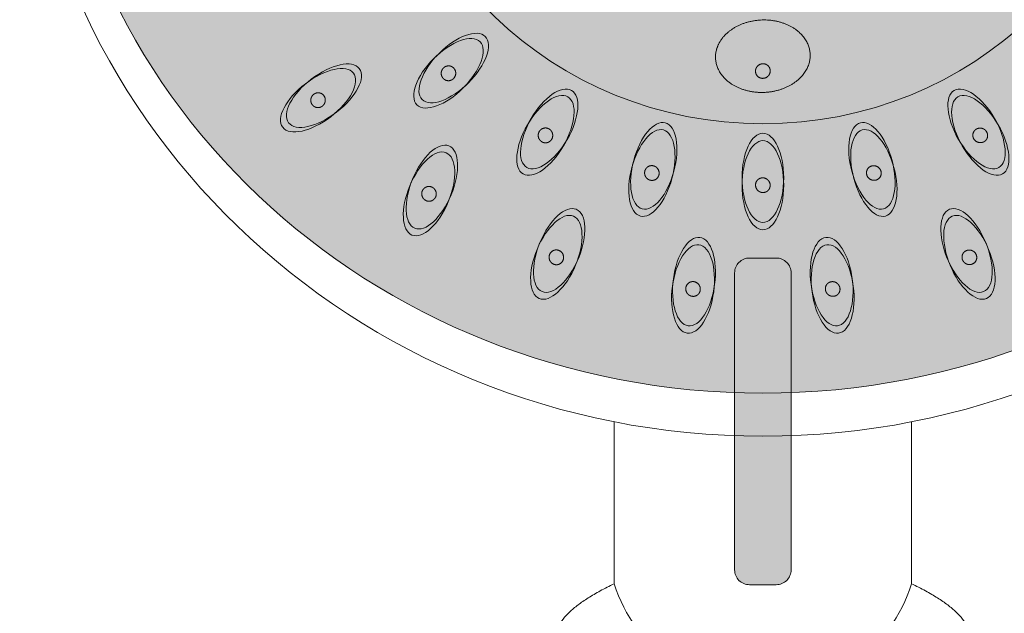
# Model space of a CAD drawing. Units: millimetres. Extents: x -1258 to 1373, y -983 to 862.
# Drawn here: x -1020 to -954, y 36 to 76 of the extents above; entities that cross this region are included whole.
import ezdxf

# ---------------------------------------------------------------- set-up
doc = ezdxf.new("R2010")
doc.units = ezdxf.units.MM
doc.header["$LTSCALE"] = 10
doc.layers.add('0.15', color=7, linetype='Continuous')

# ---------------------------------------------------------------- blocks, each defined once
blk = doc.blocks.new('グループ-4')
at = {"color": 255, "linetype": 'Continuous', "lineweight": 0}
blk.add_wipeout([(-980.185, 37.594), (-982.011, 36.594), (-983.286, 35.594), (-984.011, 34.594), (-984.187, 33.593), (-983.812, 32.593), (-982.886, 31.593), (-981.411, 30.594), (-979.386, 29.594), (-977.085, 28.719), (-974.785, 28.094), (-972.485, 27.719), (-970.185, 27.594), (-967.885, 27.719), (-965.585, 28.094), (-963.285, 28.719), (-960.985, 29.594), (-958.96, 30.594), (-957.486, 31.594), (-956.561, 32.594), (-956.186, 33.594), (-956.361, 34.594), (-957.086, 35.594), (-958.36, 36.594), (-960.185, 37.594)], dxfattribs=at)
at = {"color": 0, "linetype": 'Continuous', "lineweight": 0}
blk.add_open_spline([(-980.185, 37.594), (-988.588, 33.593), (-970.184, 25.594), (-951.786, 33.594), (-960.185, 37.594)], degree=2, dxfattribs=at)
at = {"color": 255, "linetype": 'Continuous', "lineweight": 0}
blk.add_wipeout([(-980.185, 37.594), (-979.564, 36.058), (-978.708, 34.639), (-977.64, 33.373), (-976.386, 32.29), (-974.976, 31.419), (-973.447, 30.781), (-971.837, 30.391), (-968.534, 30.391), (-966.923, 30.781), (-965.394, 31.419), (-963.985, 32.29), (-962.73, 33.373), (-961.662, 34.639), (-960.806, 36.058), (-960.185, 37.594), (-960.185, 50.26), (-980.185, 50.26)], dxfattribs=at)
at = {"color": 0, "linetype": 'Continuous', "lineweight": 0, "flags": 128}
blk.add_lwpolyline([(-980.185, 37.594, 0.733333), (-960.185, 37.594), (-960.185, 50.26), (-980.185, 50.26)], format="xyb", close=True, dxfattribs=at)
blk = doc.blocks.new('グループ-5')
at = {"color": 255, "linetype": 'Continuous', "lineweight": 0}
blk.add_wipeout([(-970.185, 47.531), (-975.086, 47.763), (-979.94, 48.459), (-984.699, 49.611), (-989.319, 51.207), (-993.755, 53.234), (-997.964, 55.671), (-1001.905, 58.494), (-1005.541, 61.677), (-1008.836, 65.19), (-1011.759, 68.997), (-1014.281, 73.062), (-1016.379, 77.347), (-1018.032, 81.81), (-1019.224, 86.408), (-1019.944, 91.097), (-1020.185, 95.831), (-1019.944, 100.565), (-1019.224, 105.254), (-1018.032, 109.852), (-1016.379, 114.314), (-1014.281, 118.599), (-1011.759, 122.665), (-1008.836, 126.472), (-1005.541, 129.984), (-1001.905, 133.167), (-997.964, 135.991), (-993.755, 138.428), (-989.319, 140.454), (-984.699, 142.051), (-979.94, 143.203), (-975.086, 143.898), (-970.185, 144.131), (-965.284, 143.898), (-960.431, 143.203), (-955.671, 142.051), (-951.051, 140.454), (-946.615, 138.428), (-942.407, 135.991), (-938.465, 133.167), (-934.83, 129.984), (-931.535, 126.472), (-928.612, 122.665), (-926.089, 118.599), (-923.991, 114.314), (-922.338, 109.852), (-921.146, 105.254), (-920.426, 100.565), (-920.185, 95.831), (-920.426, 91.097), (-921.146, 86.408), (-922.338, 81.81), (-923.991, 77.347), (-926.089, 73.062), (-928.612, 68.997), (-931.535, 65.19), (-934.83, 61.677), (-938.465, 58.494), (-942.407, 55.671), (-946.615, 53.234), (-951.051, 51.207), (-955.671, 49.611), (-960.431, 48.459), (-965.284, 47.763)], dxfattribs=at)
at = {"linetype": 'Continuous', "lineweight": 0}
h = blk.add_hatch(color=253, dxfattribs=at)
edge = h.paths.add_edge_path()
edge.add_ellipse((-970.185, 95.831), major_axis=(48, 0), ratio=0.945833, start_angle=0, end_angle=360)
at = {"color": 0, "linetype": 'Continuous', "lineweight": 0}
for centre, major_axis, ratio in [((-970.185, 95.831), (50, 0), 0.966), ((-970.185, 95.831), (48, 0), 0.945833), ((-970.185, 93.122), (25.5, 0), 0.962694)]:
    blk.add_ellipse(centre, major_axis=major_axis, ratio=ratio, dxfattribs=at)
blk = doc.blocks.new('グループ-8')
at = {"linetype": 'Continuous', "lineweight": 0}
for color, points in [(254, [(-973.079, 74.088), (-972.984, 74.235), (-972.879, 74.375), (-972.764, 74.509), (-972.637, 74.636), (-972.5, 74.757), (-972.353, 74.871), (-972.195, 74.978), (-972.026, 75.079), (-971.85, 75.172), (-971.668, 75.255), (-971.482, 75.328), (-971.291, 75.391), (-971.096, 75.445), (-970.895, 75.488), (-970.69, 75.522), (-970.48, 75.546), (-970.269, 75.56), (-970.06, 75.563), (-969.853, 75.556), (-969.649, 75.539), (-969.447, 75.511), (-969.247, 75.472), (-969.05, 75.423), (-968.855, 75.364), (-968.666, 75.295), (-968.485, 75.218), (-968.313, 75.132), (-968.15, 75.039), (-967.996, 74.937), (-967.851, 74.826), (-967.714, 74.708), (-967.586, 74.581), (-967.47, 74.448), (-967.366, 74.311), (-967.275, 74.17), (-967.197, 74.025), (-967.132, 73.876), (-967.08, 73.724), (-967.04, 73.567), (-967.014, 73.407), (-967.001, 73.245), (-967.002, 73.085), (-967.016, 72.927), (-967.044, 72.77), (-967.085, 72.614), (-967.141, 72.46), (-967.209, 72.308), (-967.292, 72.157), (-967.386, 72.01), (-967.491, 71.87), (-967.607, 71.736), (-967.733, 71.609), (-967.87, 71.488), (-968.017, 71.374), (-968.176, 71.267), (-968.344, 71.166), (-968.521, 71.073), (-968.702, 70.99), (-968.888, 70.917), (-969.079, 70.853), (-969.275, 70.8), (-969.475, 70.756), (-969.68, 70.723), (-969.89, 70.699), (-970.102, 70.685), (-970.31, 70.681), (-970.517, 70.689), (-970.721, 70.706), (-970.923, 70.734), (-971.123, 70.773), (-971.32, 70.822), (-971.515, 70.881), (-971.705, 70.95), (-971.885, 71.027), (-972.057, 71.113), (-972.22, 71.206), (-972.374, 71.308), (-972.52, 71.419), (-972.656, 71.537), (-972.784, 71.664), (-972.901, 71.797), (-973.005, 71.934), (-973.096, 72.075), (-973.174, 72.22), (-973.239, 72.369), (-973.291, 72.521), (-973.33, 72.678), (-973.356, 72.838), (-973.369, 73), (-973.368, 73.16), (-973.354, 73.318), (-973.326, 73.475), (-973.285, 73.631), (-973.23, 73.785), (-973.161, 73.937)]), (251, [(-970.636, 72.317), (-970.621, 72.347), (-970.605, 72.375), (-970.587, 72.402), (-970.567, 72.427), (-970.546, 72.452), (-970.523, 72.475), (-970.498, 72.496), (-970.472, 72.517), (-970.444, 72.536), (-970.416, 72.552), (-970.387, 72.567), (-970.357, 72.58), (-970.327, 72.59), (-970.296, 72.599), (-970.264, 72.606), (-970.231, 72.611), (-970.198, 72.614), (-970.166, 72.614), (-970.133, 72.613), (-970.102, 72.609), (-970.07, 72.604), (-970.039, 72.596), (-970.008, 72.586), (-969.978, 72.574), (-969.949, 72.56), (-969.921, 72.545), (-969.894, 72.527), (-969.868, 72.509), (-969.844, 72.488), (-969.822, 72.466), (-969.801, 72.442), (-969.781, 72.416), (-969.762, 72.389), (-969.746, 72.362), (-969.732, 72.333), (-969.72, 72.304), (-969.71, 72.274), (-969.702, 72.244), (-969.696, 72.212), (-969.692, 72.18), (-969.69, 72.147), (-969.69, 72.115), (-969.692, 72.083), (-969.696, 72.051), (-969.703, 72.02), (-969.711, 71.989), (-969.722, 71.958), (-969.735, 71.928), (-969.749, 71.898), (-969.766, 71.87), (-969.784, 71.843), (-969.803, 71.817), (-969.825, 71.793), (-969.848, 71.77), (-969.872, 71.748), (-969.899, 71.728), (-969.926, 71.709), (-969.954, 71.693), (-969.983, 71.678), (-970.013, 71.665), (-970.043, 71.654), (-970.075, 71.646), (-970.107, 71.639), (-970.139, 71.634), (-970.172, 71.631), (-970.205, 71.63), (-970.237, 71.632), (-970.269, 71.635), (-970.3, 71.641), (-970.331, 71.649), (-970.362, 71.659), (-970.392, 71.671), (-970.422, 71.685), (-970.45, 71.7), (-970.477, 71.717), (-970.502, 71.736), (-970.526, 71.757), (-970.549, 71.779), (-970.57, 71.803), (-970.59, 71.829), (-970.608, 71.855), (-970.624, 71.883), (-970.638, 71.911), (-970.65, 71.94), (-970.66, 71.97), (-970.669, 72.001), (-970.675, 72.033), (-970.679, 72.065), (-970.681, 72.098), (-970.681, 72.13), (-970.678, 72.162), (-970.674, 72.194), (-970.668, 72.225), (-970.659, 72.256), (-970.648, 72.287)])]:
    blk.add_hatch(color=color, dxfattribs=at).paths.add_polyline_path(points)
at = {"color": 0, "linetype": 'Continuous', "lineweight": 0}
for points in [[(-973.079, 74.088), (-972.722, 74.689), (-971.33, 75.47), (-969.63, 75.622), (-968.08, 75.105), (-967.093, 74.056), (-966.935, 72.757), (-967.648, 71.556), (-969.041, 70.775), (-970.74, 70.622), (-972.291, 71.14), (-973.277, 72.189), (-973.435, 73.487), (-973.079, 74.088)], [(-970.636, 72.317), (-970.58, 72.438), (-970.363, 72.596), (-970.099, 72.626), (-969.857, 72.522), (-969.704, 72.311), (-969.679, 72.049), (-969.79, 71.807), (-970.007, 71.649), (-970.272, 71.619), (-970.513, 71.723), (-970.666, 71.934), (-970.691, 72.196), (-970.636, 72.317)]]:
    blk.add_open_spline(points, degree=2, dxfattribs=at)
blk = doc.blocks.new('グループ-22')
at = {"linetype": 'Continuous', "lineweight": 0}
h = blk.add_hatch(color=254, dxfattribs=at)
edge = h.paths.add_edge_path()
edge.add_ellipse((-970.185, 64.934), major_axis=(0, 3), ratio=0.466667, start_angle=0, end_angle=360)
h = blk.add_hatch(color=254, dxfattribs=at)
edge = h.paths.add_edge_path()
edge.add_ellipse((-970.185, 64.434), major_axis=(0, 3), ratio=0.466667, start_angle=0, end_angle=360)
blk.add_hatch(color=251, dxfattribs=at).paths.add_polyline_path([(-970.38, 63.984), (-970.409, 63.999), (-970.438, 64.015), (-970.465, 64.033), (-970.49, 64.053), (-970.515, 64.074), (-970.538, 64.097), (-970.559, 64.122), (-970.58, 64.148), (-970.598, 64.175), (-970.615, 64.204), (-970.63, 64.233), (-970.642, 64.262), (-970.653, 64.293), (-970.662, 64.324), (-970.669, 64.356), (-970.674, 64.389), (-970.676, 64.421), (-970.677, 64.454), (-970.676, 64.486), (-970.672, 64.518), (-970.666, 64.549), (-970.659, 64.58), (-970.649, 64.611), (-970.637, 64.641), (-970.623, 64.671), (-970.607, 64.699), (-970.59, 64.726), (-970.571, 64.751), (-970.551, 64.775), (-970.529, 64.798), (-970.505, 64.819), (-970.479, 64.839), (-970.452, 64.857), (-970.425, 64.873), (-970.396, 64.887), (-970.367, 64.9), (-970.337, 64.91), (-970.306, 64.918), (-970.275, 64.924), (-970.242, 64.928), (-970.21, 64.93), (-970.178, 64.93), (-970.146, 64.928), (-970.114, 64.923), (-970.083, 64.917), (-970.052, 64.908), (-970.021, 64.898), (-969.991, 64.885), (-969.961, 64.87), (-969.933, 64.854), (-969.906, 64.836), (-969.88, 64.816), (-969.856, 64.795), (-969.833, 64.772), (-969.811, 64.747), (-969.791, 64.721), (-969.772, 64.694), (-969.755, 64.665), (-969.741, 64.636), (-969.728, 64.607), (-969.717, 64.576), (-969.708, 64.545), (-969.701, 64.513), (-969.697, 64.48), (-969.694, 64.447), (-969.693, 64.415), (-969.695, 64.383), (-969.698, 64.351), (-969.704, 64.32), (-969.712, 64.288), (-969.721, 64.258), (-969.733, 64.227), (-969.747, 64.198), (-969.763, 64.17), (-969.78, 64.143), (-969.799, 64.118), (-969.82, 64.094), (-969.842, 64.071), (-969.866, 64.05), (-969.891, 64.03), (-969.918, 64.012), (-969.946, 63.996), (-969.974, 63.981), (-970.003, 63.969), (-970.033, 63.959), (-970.064, 63.951), (-970.096, 63.945), (-970.128, 63.941), (-970.16, 63.939), (-970.193, 63.939), (-970.225, 63.941), (-970.256, 63.946), (-970.288, 63.952), (-970.319, 63.961), (-970.349, 63.971)])
at = {"color": 0, "linetype": 'Continuous', "lineweight": 0}
for centre in [(-970.185, 64.934), (-970.185, 64.434)]:
    blk.add_ellipse(centre, major_axis=(0, 3), ratio=0.466667, dxfattribs=at)
blk.add_open_spline([(-970.38, 63.984), (-970.501, 64.04), (-970.658, 64.256), (-970.689, 64.521), (-970.585, 64.762), (-970.373, 64.916), (-970.112, 64.94), (-969.87, 64.829), (-969.712, 64.613), (-969.681, 64.348), (-969.786, 64.107), (-969.997, 63.953), (-970.259, 63.929), (-970.38, 63.984)], degree=2, dxfattribs=at)
blk = doc.blocks.new('グループ-25')
at = {"linetype": 'Continuous', "lineweight": 0}
h = blk.add_hatch(color=254, dxfattribs=at)
edge = h.paths.add_edge_path()
edge.add_ellipse((-962.848, 65.738), major_axis=(-0.776, 2.898), ratio=0.466667, start_angle=0, end_angle=360)
h = blk.add_hatch(color=254, dxfattribs=at)
edge = h.paths.add_edge_path()
edge.add_ellipse((-962.718, 65.255), major_axis=(-0.776, 2.898), ratio=0.466667, start_angle=0, end_angle=360)
blk.add_hatch(color=251, dxfattribs=at).paths.add_polyline_path([(-962.79, 64.77), (-962.822, 64.776), (-962.854, 64.785), (-962.884, 64.795), (-962.914, 64.808), (-962.943, 64.822), (-962.971, 64.838), (-962.999, 64.856), (-963.025, 64.877), (-963.05, 64.898), (-963.074, 64.921), (-963.095, 64.945), (-963.115, 64.971), (-963.134, 64.997), (-963.15, 65.025), (-963.165, 65.054), (-963.178, 65.085), (-963.189, 65.116), (-963.198, 65.147), (-963.205, 65.178), (-963.21, 65.21), (-963.213, 65.242), (-963.213, 65.274), (-963.212, 65.306), (-963.208, 65.338), (-963.202, 65.371), (-963.195, 65.402), (-963.185, 65.432), (-963.173, 65.461), (-963.16, 65.49), (-963.144, 65.517), (-963.126, 65.544), (-963.107, 65.57), (-963.086, 65.595), (-963.063, 65.617), (-963.039, 65.638), (-963.014, 65.658), (-962.988, 65.675), (-962.96, 65.691), (-962.931, 65.705), (-962.901, 65.717), (-962.87, 65.728), (-962.839, 65.736), (-962.808, 65.742), (-962.776, 65.746), (-962.744, 65.748), (-962.712, 65.748), (-962.679, 65.745), (-962.647, 65.741), (-962.614, 65.734), (-962.583, 65.726), (-962.552, 65.715), (-962.522, 65.703), (-962.493, 65.689), (-962.465, 65.673), (-962.438, 65.654), (-962.411, 65.634), (-962.386, 65.613), (-962.363, 65.59), (-962.341, 65.565), (-962.321, 65.54), (-962.303, 65.513), (-962.286, 65.486), (-962.271, 65.456), (-962.258, 65.426), (-962.247, 65.395), (-962.238, 65.364), (-962.231, 65.332), (-962.226, 65.301), (-962.224, 65.269), (-962.223, 65.237), (-962.225, 65.205), (-962.228, 65.172), (-962.234, 65.14), (-962.242, 65.109), (-962.252, 65.079), (-962.263, 65.049), (-962.277, 65.021), (-962.292, 64.993), (-962.31, 64.967), (-962.33, 64.941), (-962.351, 64.916), (-962.373, 64.893), (-962.397, 64.872), (-962.422, 64.853), (-962.448, 64.836), (-962.476, 64.82), (-962.505, 64.806), (-962.535, 64.793), (-962.566, 64.783), (-962.597, 64.775), (-962.629, 64.769), (-962.66, 64.765), (-962.692, 64.763), (-962.724, 64.763), (-962.757, 64.765)])
at = {"color": 0, "linetype": 'Continuous', "lineweight": 0}
for centre in [(-962.848, 65.738), (-962.718, 65.255)]:
    blk.add_ellipse(centre, major_axis=(-0.776, 2.898), ratio=0.466667, dxfattribs=at)
blk.add_open_spline([(-962.79, 64.77), (-962.921, 64.792), (-963.129, 64.961), (-963.227, 65.208), (-963.189, 65.469), (-963.025, 65.672), (-962.778, 65.763), (-962.516, 65.719), (-962.307, 65.55), (-962.209, 65.302), (-962.247, 65.042), (-962.412, 64.839), (-962.658, 64.748), (-962.79, 64.77)], degree=2, dxfattribs=at)
blk = doc.blocks.new('グループ-38')
at = {"linetype": 'Continuous', "lineweight": 0}
h = blk.add_hatch(color=254, dxfattribs=at)
edge = h.paths.add_edge_path()
edge.add_ellipse((-977.523, 65.738), major_axis=(0.776, 2.898), ratio=0.466667, start_angle=0, end_angle=360)
h = blk.add_hatch(color=254, dxfattribs=at)
edge = h.paths.add_edge_path()
edge.add_ellipse((-977.652, 65.255), major_axis=(0.776, 2.898), ratio=0.466667, start_angle=0, end_angle=360)
blk.add_hatch(color=251, dxfattribs=at).paths.add_polyline_path([(-977.957, 64.871), (-977.981, 64.893), (-978.005, 64.916), (-978.026, 64.94), (-978.046, 64.966), (-978.064, 64.993), (-978.08, 65.021), (-978.094, 65.05), (-978.107, 65.081), (-978.118, 65.112), (-978.127, 65.144), (-978.134, 65.175), (-978.138, 65.207), (-978.141, 65.24), (-978.141, 65.272), (-978.14, 65.305), (-978.136, 65.337), (-978.13, 65.37), (-978.122, 65.402), (-978.113, 65.432), (-978.101, 65.462), (-978.087, 65.491), (-978.072, 65.519), (-978.054, 65.546), (-978.035, 65.572), (-978.014, 65.597), (-977.992, 65.62), (-977.968, 65.642), (-977.943, 65.661), (-977.917, 65.679), (-977.89, 65.695), (-977.861, 65.71), (-977.831, 65.722), (-977.801, 65.733), (-977.77, 65.741), (-977.739, 65.748), (-977.707, 65.752), (-977.676, 65.754), (-977.644, 65.754), (-977.612, 65.751), (-977.58, 65.747), (-977.548, 65.74), (-977.517, 65.732), (-977.486, 65.722), (-977.457, 65.709), (-977.428, 65.695), (-977.401, 65.679), (-977.374, 65.66), (-977.348, 65.64), (-977.323, 65.618), (-977.3, 65.595), (-977.278, 65.571), (-977.259, 65.545), (-977.241, 65.518), (-977.224, 65.49), (-977.21, 65.461), (-977.197, 65.43), (-977.186, 65.399), (-977.177, 65.367), (-977.17, 65.335), (-977.166, 65.303), (-977.163, 65.271), (-977.163, 65.239), (-977.165, 65.206), (-977.168, 65.173), (-977.174, 65.141), (-977.182, 65.109), (-977.192, 65.079), (-977.203, 65.049), (-977.217, 65.02), (-977.232, 64.992), (-977.25, 64.965), (-977.269, 64.938), (-977.29, 64.914), (-977.313, 64.89), (-977.336, 64.869), (-977.361, 64.849), (-977.387, 64.832), (-977.414, 64.816), (-977.443, 64.801), (-977.473, 64.789), (-977.504, 64.778), (-977.534, 64.769), (-977.565, 64.763), (-977.597, 64.759), (-977.628, 64.757), (-977.66, 64.757), (-977.692, 64.759), (-977.724, 64.764), (-977.756, 64.77), (-977.788, 64.779), (-977.818, 64.789), (-977.847, 64.801), (-977.876, 64.816), (-977.904, 64.832), (-977.931, 64.85)])
at = {"color": 0, "linetype": 'Continuous', "lineweight": 0}
for centre in [(-977.652, 65.255), (-977.523, 65.738)]:
    blk.add_ellipse(centre, major_axis=(0.776, 2.898), ratio=0.466667, dxfattribs=at)
blk.add_open_spline([(-977.957, 64.871), (-978.059, 64.956), (-978.155, 65.206), (-978.116, 65.469), (-977.953, 65.675), (-977.709, 65.769), (-977.45, 65.725), (-977.245, 65.555), (-977.149, 65.305), (-977.188, 65.042), (-977.351, 64.835), (-977.595, 64.742), (-977.854, 64.786), (-977.957, 64.871)], degree=2, dxfattribs=at)
blk = doc.blocks.new('グループ-39')
at = {"linetype": 'Continuous', "lineweight": 0}
h = blk.add_hatch(color=254, dxfattribs=at)
edge = h.paths.add_edge_path()
edge.add_ellipse((-984.561, 68.223), major_axis=(1.5, 2.598), ratio=0.466667, start_angle=0, end_angle=360)
h = blk.add_hatch(color=254, dxfattribs=at)
edge = h.paths.add_edge_path()
edge.add_ellipse((-984.811, 67.79), major_axis=(1.5, 2.598), ratio=0.466667, start_angle=0, end_angle=360)
blk.add_hatch(color=251, dxfattribs=at).paths.add_polyline_path([(-985.205, 67.497), (-985.223, 67.525), (-985.239, 67.553), (-985.254, 67.582), (-985.266, 67.612), (-985.276, 67.642), (-985.285, 67.674), (-985.291, 67.706), (-985.296, 67.739), (-985.298, 67.772), (-985.299, 67.805), (-985.297, 67.837), (-985.293, 67.869), (-985.287, 67.901), (-985.279, 67.933), (-985.269, 67.964), (-985.257, 67.994), (-985.243, 68.024), (-985.227, 68.053), (-985.21, 68.08), (-985.191, 68.106), (-985.17, 68.13), (-985.148, 68.153), (-985.124, 68.175), (-985.099, 68.195), (-985.072, 68.214), (-985.044, 68.23), (-985.016, 68.245), (-984.987, 68.257), (-984.957, 68.268), (-984.927, 68.276), (-984.895, 68.283), (-984.863, 68.287), (-984.831, 68.289), (-984.799, 68.29), (-984.767, 68.288), (-984.736, 68.284), (-984.705, 68.277), (-984.674, 68.269), (-984.644, 68.259), (-984.614, 68.246), (-984.585, 68.231), (-984.557, 68.215), (-984.53, 68.197), (-984.505, 68.178), (-984.481, 68.156), (-984.458, 68.134), (-984.437, 68.109), (-984.417, 68.083), (-984.399, 68.055), (-984.383, 68.027), (-984.368, 67.998), (-984.356, 67.968), (-984.345, 67.937), (-984.337, 67.906), (-984.331, 67.874), (-984.326, 67.841), (-984.324, 67.808), (-984.323, 67.775), (-984.325, 67.742), (-984.329, 67.71), (-984.335, 67.679), (-984.343, 67.647), (-984.353, 67.616), (-984.365, 67.585), (-984.379, 67.555), (-984.395, 67.527), (-984.412, 67.5), (-984.431, 67.474), (-984.452, 67.45), (-984.474, 67.427), (-984.498, 67.405), (-984.523, 67.385), (-984.55, 67.366), (-984.578, 67.35), (-984.606, 67.335), (-984.635, 67.322), (-984.665, 67.312), (-984.695, 67.303), (-984.727, 67.297), (-984.759, 67.293), (-984.791, 67.29), (-984.823, 67.29), (-984.855, 67.292), (-984.886, 67.296), (-984.917, 67.302), (-984.948, 67.311), (-984.978, 67.321), (-985.008, 67.334), (-985.037, 67.348), (-985.065, 67.364), (-985.092, 67.382), (-985.117, 67.402), (-985.141, 67.423), (-985.163, 67.446), (-985.185, 67.471)])
at = {"color": 0, "linetype": 'Continuous', "lineweight": 0}
for centre in [(-984.561, 68.223), (-984.811, 67.79)]:
    blk.add_ellipse(centre, major_axis=(1.5, 2.598), ratio=0.466667, dxfattribs=at)
blk.add_open_spline([(-985.205, 67.497), (-985.282, 67.606), (-985.31, 67.872), (-985.204, 68.117), (-984.993, 68.273), (-984.733, 68.301), (-984.494, 68.191), (-984.34, 67.974), (-984.312, 67.708), (-984.418, 67.463), (-984.629, 67.306), (-984.889, 67.279), (-985.128, 67.389), (-985.205, 67.497)], degree=2, dxfattribs=at)
blk = doc.blocks.new('グループ-40')
at = {"linetype": 'Continuous', "lineweight": 0}
h = blk.add_hatch(color=254, dxfattribs=at)
edge = h.paths.add_edge_path()
edge.add_ellipse((-955.809, 68.223), major_axis=(-1.5, 2.598), ratio=0.466667, start_angle=0, end_angle=360)
h = blk.add_hatch(color=254, dxfattribs=at)
edge = h.paths.add_edge_path()
edge.add_ellipse((-955.559, 67.79), major_axis=(-1.5, 2.598), ratio=0.466667, start_angle=0, end_angle=360)
blk.add_hatch(color=251, dxfattribs=at).paths.add_polyline_path([(-955.503, 67.302), (-955.536, 67.3), (-955.568, 67.3), (-955.601, 67.303), (-955.633, 67.307), (-955.664, 67.313), (-955.696, 67.321), (-955.727, 67.332), (-955.758, 67.345), (-955.788, 67.359), (-955.816, 67.375), (-955.843, 67.393), (-955.869, 67.412), (-955.894, 67.433), (-955.917, 67.456), (-955.939, 67.48), (-955.96, 67.506), (-955.978, 67.533), (-955.995, 67.561), (-956.01, 67.589), (-956.023, 67.619), (-956.034, 67.649), (-956.043, 67.679), (-956.049, 67.711), (-956.054, 67.743), (-956.057, 67.776), (-956.057, 67.808), (-956.056, 67.84), (-956.052, 67.871), (-956.046, 67.902), (-956.038, 67.933), (-956.028, 67.963), (-956.016, 67.993), (-956.002, 68.022), (-955.986, 68.05), (-955.969, 68.077), (-955.95, 68.102), (-955.929, 68.126), (-955.906, 68.148), (-955.882, 68.169), (-955.856, 68.189), (-955.829, 68.207), (-955.801, 68.223), (-955.772, 68.237), (-955.742, 68.249), (-955.712, 68.259), (-955.681, 68.267), (-955.649, 68.273), (-955.616, 68.277), (-955.583, 68.279), (-955.55, 68.279), (-955.518, 68.277), (-955.486, 68.273), (-955.454, 68.267), (-955.423, 68.258), (-955.392, 68.248), (-955.361, 68.235), (-955.331, 68.221), (-955.303, 68.205), (-955.275, 68.187), (-955.249, 68.168), (-955.225, 68.147), (-955.202, 68.124), (-955.18, 68.1), (-955.159, 68.074), (-955.14, 68.047), (-955.124, 68.019), (-955.109, 67.99), (-955.096, 67.961), (-955.085, 67.931), (-955.076, 67.9), (-955.069, 67.869), (-955.065, 67.836), (-955.062, 67.804), (-955.061, 67.772), (-955.063, 67.74), (-955.067, 67.709), (-955.072, 67.678), (-955.08, 67.647), (-955.09, 67.616), (-955.103, 67.586), (-955.117, 67.557), (-955.133, 67.53), (-955.15, 67.503), (-955.169, 67.478), (-955.19, 67.454), (-955.213, 67.432), (-955.237, 67.411), (-955.263, 67.391), (-955.29, 67.373), (-955.318, 67.357), (-955.347, 67.343), (-955.377, 67.331), (-955.407, 67.321), (-955.438, 67.313), (-955.47, 67.307)])
at = {"color": 0, "linetype": 'Continuous', "lineweight": 0}
for centre in [(-955.809, 68.223), (-955.559, 67.79)]:
    blk.add_ellipse(centre, major_axis=(-1.5, 2.598), ratio=0.466667, dxfattribs=at)
blk.add_open_spline([(-955.503, 67.302), (-955.635, 67.29), (-955.88, 67.399), (-956.039, 67.613), (-956.069, 67.874), (-955.963, 68.113), (-955.749, 68.265), (-955.484, 68.29), (-955.239, 68.181), (-955.08, 67.967), (-955.05, 67.706), (-955.156, 67.467), (-955.37, 67.315), (-955.503, 67.302)], degree=2, dxfattribs=at)
blk = doc.blocks.new('グループ-43')
at = {"linetype": 'Continuous', "lineweight": 0}
h = blk.add_hatch(color=254, dxfattribs=at)
edge = h.paths.add_edge_path()
edge.add_ellipse((-965.554, 57.942), major_axis=(-0.392, 2.974), ratio=0.466667, start_angle=0, end_angle=360)
h = blk.add_hatch(color=254, dxfattribs=at)
edge = h.paths.add_edge_path()
edge.add_ellipse((-965.488, 57.446), major_axis=(-0.392, 2.974), ratio=0.466667, start_angle=0, end_angle=360)
blk.add_hatch(color=251, dxfattribs=at).paths.add_polyline_path([(-965.622, 56.974), (-965.654, 56.985), (-965.684, 56.997), (-965.713, 57.012), (-965.741, 57.028), (-965.768, 57.046), (-965.794, 57.066), (-965.818, 57.087), (-965.842, 57.111), (-965.864, 57.135), (-965.884, 57.161), (-965.903, 57.188), (-965.919, 57.216), (-965.934, 57.244), (-965.947, 57.274), (-965.958, 57.305), (-965.967, 57.337), (-965.974, 57.369), (-965.979, 57.401), (-965.981, 57.433), (-965.982, 57.465), (-965.98, 57.497), (-965.977, 57.529), (-965.971, 57.561), (-965.963, 57.592), (-965.953, 57.623), (-965.942, 57.653), (-965.928, 57.682), (-965.913, 57.71), (-965.895, 57.736), (-965.876, 57.762), (-965.855, 57.786), (-965.832, 57.809), (-965.808, 57.83), (-965.783, 57.85), (-965.757, 57.868), (-965.729, 57.884), (-965.701, 57.897), (-965.672, 57.91), (-965.641, 57.92), (-965.61, 57.928), (-965.578, 57.934), (-965.546, 57.938), (-965.514, 57.94), (-965.482, 57.94), (-965.45, 57.938), (-965.418, 57.933), (-965.386, 57.927), (-965.354, 57.918), (-965.323, 57.907), (-965.293, 57.895), (-965.264, 57.881), (-965.236, 57.864), (-965.209, 57.846), (-965.183, 57.827), (-965.158, 57.805), (-965.135, 57.782), (-965.113, 57.757), (-965.092, 57.731), (-965.074, 57.704), (-965.057, 57.677), (-965.043, 57.648), (-965.03, 57.618), (-965.019, 57.587), (-965.01, 57.555), (-965.003, 57.523), (-964.998, 57.491), (-964.995, 57.459), (-964.995, 57.427), (-964.996, 57.395), (-965, 57.363), (-965.005, 57.331), (-965.013, 57.3), (-965.023, 57.269), (-965.035, 57.239), (-965.049, 57.21), (-965.064, 57.182), (-965.081, 57.156), (-965.1, 57.131), (-965.121, 57.106), (-965.144, 57.083), (-965.168, 57.062), (-965.194, 57.042), (-965.22, 57.025), (-965.247, 57.009), (-965.276, 56.995), (-965.305, 56.983), (-965.336, 56.972), (-965.367, 56.964), (-965.399, 56.958), (-965.431, 56.954), (-965.463, 56.952), (-965.495, 56.952), (-965.527, 56.954), (-965.559, 56.959), (-965.591, 56.965)])
at = {"color": 0, "linetype": 'Continuous', "lineweight": 0}
for centre in [(-965.554, 57.942), (-965.488, 57.446)]:
    blk.add_ellipse(centre, major_axis=(-0.392, 2.974), ratio=0.466667, dxfattribs=at)
blk.add_open_spline([(-965.622, 56.974), (-965.75, 57.013), (-965.934, 57.208), (-965.999, 57.466), (-965.927, 57.719), (-965.738, 57.899), (-965.481, 57.957), (-965.227, 57.879), (-965.042, 57.684), (-964.977, 57.426), (-965.049, 57.173), (-965.239, 56.993), (-965.495, 56.935), (-965.622, 56.974)], degree=2, dxfattribs=at)
blk = doc.blocks.new('グループ-44')
at = {"linetype": 'Continuous', "lineweight": 0}
h = blk.add_hatch(color=254, dxfattribs=at)
edge = h.paths.add_edge_path()
edge.add_ellipse((-974.882, 57.446), major_axis=(0.392, 2.974), ratio=0.466667, start_angle=0, end_angle=360)
h = blk.add_hatch(color=254, dxfattribs=at)
edge = h.paths.add_edge_path()
edge.add_ellipse((-974.817, 57.942), major_axis=(0.392, 2.974), ratio=0.466667, start_angle=0, end_angle=360)
blk.add_hatch(color=251, dxfattribs=at).paths.add_polyline_path([(-975.134, 57.025), (-975.161, 57.043), (-975.187, 57.063), (-975.211, 57.085), (-975.234, 57.107), (-975.256, 57.132), (-975.275, 57.158), (-975.294, 57.185), (-975.31, 57.213), (-975.325, 57.243), (-975.338, 57.273), (-975.349, 57.304), (-975.358, 57.335), (-975.365, 57.367), (-975.369, 57.399), (-975.372, 57.431), (-975.372, 57.464), (-975.371, 57.497), (-975.367, 57.53), (-975.362, 57.561), (-975.354, 57.592), (-975.344, 57.623), (-975.333, 57.653), (-975.319, 57.682), (-975.303, 57.71), (-975.285, 57.738), (-975.266, 57.764), (-975.246, 57.788), (-975.224, 57.811), (-975.2, 57.832), (-975.175, 57.851), (-975.149, 57.869), (-975.121, 57.886), (-975.092, 57.9), (-975.062, 57.912), (-975.032, 57.923), (-975.002, 57.931), (-974.971, 57.937), (-974.939, 57.941), (-974.907, 57.943), (-974.874, 57.943), (-974.842, 57.941), (-974.81, 57.936), (-974.779, 57.93), (-974.748, 57.922), (-974.717, 57.911), (-974.688, 57.899), (-974.659, 57.884), (-974.63, 57.867), (-974.603, 57.849), (-974.577, 57.829), (-974.553, 57.808), (-974.53, 57.785), (-974.508, 57.76), (-974.489, 57.735), (-974.47, 57.707), (-974.454, 57.679), (-974.439, 57.649), (-974.426, 57.619), (-974.415, 57.588), (-974.406, 57.557), (-974.399, 57.526), (-974.395, 57.493), (-974.392, 57.461), (-974.392, 57.428), (-974.393, 57.395), (-974.397, 57.363), (-974.402, 57.331), (-974.41, 57.3), (-974.42, 57.269), (-974.432, 57.24), (-974.445, 57.21), (-974.461, 57.182), (-974.479, 57.154), (-974.498, 57.129), (-974.518, 57.104), (-974.54, 57.082), (-974.564, 57.061), (-974.589, 57.041), (-974.615, 57.023), (-974.643, 57.007), (-974.672, 56.992), (-974.702, 56.98), (-974.732, 56.969), (-974.762, 56.961), (-974.793, 56.955), (-974.825, 56.951), (-974.857, 56.949), (-974.89, 56.949), (-974.922, 56.952), (-974.954, 56.956), (-974.986, 56.962), (-975.016, 56.971), (-975.047, 56.981), (-975.076, 56.994), (-975.105, 57.008)])
at = {"color": 0, "linetype": 'Continuous', "lineweight": 0}
for centre in [(-974.817, 57.942), (-974.882, 57.446)]:
    blk.add_ellipse(centre, major_axis=(0.392, 2.974), ratio=0.466667, dxfattribs=at)
blk.add_open_spline([(-975.134, 57.025), (-975.247, 57.096), (-975.374, 57.331), (-975.37, 57.597), (-975.235, 57.823), (-975.006, 57.948), (-974.743, 57.938), (-974.518, 57.796), (-974.39, 57.561), (-974.394, 57.295), (-974.529, 57.069), (-974.758, 56.944), (-975.021, 56.954), (-975.134, 57.025)], degree=2, dxfattribs=at)
blk = doc.blocks.new('グループ-50')
at = {"linetype": 'Continuous', "lineweight": 0}
h = blk.add_hatch(color=254, dxfattribs=at)
edge = h.paths.add_edge_path()
edge.add_ellipse((-991.336, 71.972), major_axis=(2.121, 2.121), ratio=0.466667, start_angle=0, end_angle=360)
h = blk.add_hatch(color=254, dxfattribs=at)
edge = h.paths.add_edge_path()
edge.add_ellipse((-990.982, 72.325), major_axis=(2.121, 2.121), ratio=0.466667, start_angle=0, end_angle=360)
blk.add_hatch(color=251, dxfattribs=at).paths.add_polyline_path([(-991.792, 71.791), (-991.803, 71.822), (-991.811, 71.854), (-991.817, 71.885), (-991.822, 71.917), (-991.824, 71.95), (-991.824, 71.982), (-991.822, 72.015), (-991.818, 72.048), (-991.811, 72.08), (-991.803, 72.112), (-991.793, 72.143), (-991.781, 72.173), (-991.767, 72.202), (-991.751, 72.231), (-991.734, 72.258), (-991.714, 72.284), (-991.693, 72.31), (-991.67, 72.333), (-991.646, 72.355), (-991.621, 72.375), (-991.595, 72.393), (-991.568, 72.41), (-991.539, 72.424), (-991.509, 72.437), (-991.478, 72.448), (-991.448, 72.457), (-991.416, 72.464), (-991.385, 72.469), (-991.354, 72.471), (-991.322, 72.471), (-991.29, 72.469), (-991.258, 72.465), (-991.226, 72.459), (-991.195, 72.451), (-991.165, 72.441), (-991.136, 72.429), (-991.107, 72.415), (-991.08, 72.399), (-991.053, 72.381), (-991.028, 72.361), (-991.003, 72.339), (-990.98, 72.317), (-990.959, 72.292), (-990.94, 72.267), (-990.922, 72.24), (-990.907, 72.212), (-990.892, 72.183), (-990.88, 72.152), (-990.869, 72.121), (-990.861, 72.09), (-990.855, 72.058), (-990.85, 72.026), (-990.848, 71.993), (-990.848, 71.961), (-990.85, 71.928), (-990.855, 71.895), (-990.861, 71.863), (-990.869, 71.831), (-990.879, 71.8), (-990.891, 71.77), (-990.905, 71.741), (-990.921, 71.712), (-990.938, 71.685), (-990.958, 71.659), (-990.979, 71.633), (-991.002, 71.61), (-991.026, 71.588), (-991.051, 71.568), (-991.077, 71.55), (-991.104, 71.533), (-991.133, 71.519), (-991.163, 71.506), (-991.194, 71.495), (-991.225, 71.486), (-991.256, 71.479), (-991.287, 71.474), (-991.318, 71.472), (-991.35, 71.472), (-991.382, 71.474), (-991.414, 71.478), (-991.446, 71.484), (-991.477, 71.492), (-991.507, 71.502), (-991.536, 71.514), (-991.565, 71.528), (-991.592, 71.544), (-991.619, 71.562), (-991.645, 71.582), (-991.669, 71.604), (-991.692, 71.626), (-991.713, 71.651), (-991.732, 71.676), (-991.75, 71.703), (-991.766, 71.731), (-991.78, 71.76)])
at = {"color": 0, "linetype": 'Continuous', "lineweight": 0}
for centre in [(-990.982, 72.325), (-991.336, 71.972)]:
    blk.add_ellipse(centre, major_axis=(2.121, 2.121), ratio=0.466667, dxfattribs=at)
blk.add_open_spline([(-991.792, 71.791), (-991.839, 71.915), (-991.797, 72.18), (-991.631, 72.389), (-991.387, 72.486), (-991.129, 72.445), (-990.926, 72.277), (-990.834, 72.028), (-990.876, 71.763), (-991.041, 71.554), (-991.285, 71.457), (-991.543, 71.498), (-991.746, 71.666), (-991.792, 71.791)], degree=2, dxfattribs=at)
blk = doc.blocks.new('グループ-57')
at = {"linetype": 'Continuous', "lineweight": 0}
h = blk.add_hatch(color=254, dxfattribs=at)
edge = h.paths.add_edge_path()
edge.add_ellipse((-956.482, 60.039), major_axis=(-1.148, 2.772), ratio=0.466667, start_angle=0, end_angle=360)
h = blk.add_hatch(color=254, dxfattribs=at)
edge = h.paths.add_edge_path()
edge.add_ellipse((-956.29, 59.577), major_axis=(-1.148, 2.772), ratio=0.466667, start_angle=0, end_angle=360)
blk.add_hatch(color=251, dxfattribs=at).paths.add_polyline_path([(-956.298, 59.087), (-956.331, 59.089), (-956.363, 59.093), (-956.395, 59.099), (-956.426, 59.108), (-956.457, 59.118), (-956.487, 59.131), (-956.516, 59.145), (-956.545, 59.162), (-956.573, 59.18), (-956.599, 59.199), (-956.624, 59.221), (-956.647, 59.243), (-956.668, 59.267), (-956.689, 59.293), (-956.707, 59.32), (-956.724, 59.348), (-956.739, 59.377), (-956.752, 59.407), (-956.763, 59.437), (-956.772, 59.468), (-956.779, 59.499), (-956.784, 59.531), (-956.786, 59.563), (-956.787, 59.596), (-956.785, 59.628), (-956.782, 59.66), (-956.776, 59.691), (-956.768, 59.722), (-956.758, 59.752), (-956.747, 59.782), (-956.733, 59.81), (-956.717, 59.838), (-956.699, 59.866), (-956.679, 59.891), (-956.659, 59.915), (-956.636, 59.937), (-956.613, 59.958), (-956.587, 59.977), (-956.56, 59.995), (-956.532, 60.011), (-956.503, 60.026), (-956.473, 60.038), (-956.443, 60.048), (-956.412, 60.056), (-956.38, 60.062), (-956.348, 60.066), (-956.316, 60.068), (-956.283, 60.068), (-956.25, 60.066), (-956.218, 60.061), (-956.186, 60.055), (-956.155, 60.047), (-956.124, 60.036), (-956.094, 60.024), (-956.064, 60.009), (-956.036, 59.993), (-956.008, 59.975), (-955.982, 59.955), (-955.957, 59.934), (-955.934, 59.911), (-955.912, 59.887), (-955.892, 59.862), (-955.874, 59.835), (-955.857, 59.807), (-955.841, 59.777), (-955.828, 59.747), (-955.817, 59.717), (-955.808, 59.686), (-955.802, 59.655), (-955.797, 59.624), (-955.794, 59.591), (-955.794, 59.559), (-955.795, 59.526), (-955.799, 59.494), (-955.805, 59.463), (-955.812, 59.432), (-955.822, 59.402), (-955.834, 59.373), (-955.848, 59.344), (-955.864, 59.316), (-955.882, 59.289), (-955.901, 59.263), (-955.922, 59.239), (-955.944, 59.217), (-955.968, 59.196), (-955.993, 59.177), (-956.02, 59.159), (-956.048, 59.143), (-956.078, 59.129), (-956.108, 59.117), (-956.138, 59.106), (-956.169, 59.098), (-956.2, 59.092), (-956.232, 59.088), (-956.265, 59.086)])
at = {"color": 0, "linetype": 'Continuous', "lineweight": 0}
for centre in [(-956.482, 60.039), (-956.29, 59.577)]:
    blk.add_ellipse(centre, major_axis=(-1.148, 2.772), ratio=0.466667, dxfattribs=at)
blk.add_open_spline([(-956.298, 59.087), (-956.431, 59.092), (-956.659, 59.232), (-956.789, 59.464), (-956.785, 59.727), (-956.648, 59.95), (-956.416, 60.073), (-956.15, 60.063), (-955.921, 59.923), (-955.792, 59.69), (-955.796, 59.427), (-955.932, 59.205), (-956.165, 59.082), (-956.298, 59.087)], degree=2, dxfattribs=at)
blk = doc.blocks.new('グループ-58')
at = {"linetype": 'Continuous', "lineweight": 0}
h = blk.add_hatch(color=254, dxfattribs=at)
edge = h.paths.add_edge_path()
edge.add_ellipse((-984.08, 59.577), major_axis=(1.148, 2.772), ratio=0.466667, start_angle=0, end_angle=360)
h = blk.add_hatch(color=254, dxfattribs=at)
edge = h.paths.add_edge_path()
edge.add_ellipse((-983.889, 60.039), major_axis=(1.148, 2.772), ratio=0.466667, start_angle=0, end_angle=360)
blk.add_hatch(color=251, dxfattribs=at).paths.add_polyline_path([(-984.432, 59.236), (-984.454, 59.26), (-984.474, 59.286), (-984.492, 59.313), (-984.508, 59.341), (-984.522, 59.37), (-984.535, 59.4), (-984.545, 59.431), (-984.554, 59.463), (-984.561, 59.496), (-984.565, 59.528), (-984.568, 59.561), (-984.568, 59.593), (-984.567, 59.625), (-984.563, 59.658), (-984.557, 59.69), (-984.549, 59.722), (-984.539, 59.753), (-984.527, 59.784), (-984.513, 59.813), (-984.498, 59.841), (-984.481, 59.868), (-984.462, 59.893), (-984.441, 59.918), (-984.418, 59.941), (-984.394, 59.963), (-984.369, 59.983), (-984.343, 60.001), (-984.316, 60.018), (-984.287, 60.032), (-984.258, 60.044), (-984.228, 60.055), (-984.197, 60.063), (-984.165, 60.07), (-984.133, 60.074), (-984.102, 60.077), (-984.07, 60.077), (-984.039, 60.074), (-984.007, 60.07), (-983.976, 60.064), (-983.944, 60.055), (-983.913, 60.045), (-983.883, 60.032), (-983.855, 60.018), (-983.827, 60.002), (-983.801, 59.984), (-983.775, 59.964), (-983.751, 59.942), (-983.728, 59.919), (-983.706, 59.894), (-983.686, 59.868), (-983.668, 59.841), (-983.652, 59.813), (-983.638, 59.784), (-983.625, 59.754), (-983.615, 59.723), (-983.606, 59.691), (-983.599, 59.658), (-983.595, 59.626), (-983.592, 59.594), (-983.592, 59.561), (-983.593, 59.529), (-983.597, 59.497), (-983.603, 59.465), (-983.611, 59.433), (-983.621, 59.401), (-983.633, 59.371), (-983.647, 59.342), (-983.662, 59.314), (-983.679, 59.287), (-983.698, 59.261), (-983.719, 59.237), (-983.742, 59.213), (-983.766, 59.191), (-983.791, 59.171), (-983.817, 59.153), (-983.844, 59.137), (-983.873, 59.122), (-983.902, 59.11), (-983.932, 59.1), (-983.963, 59.091), (-983.995, 59.084), (-984.027, 59.08), (-984.058, 59.078), (-984.09, 59.078), (-984.122, 59.08), (-984.153, 59.084), (-984.185, 59.091), (-984.216, 59.099), (-984.247, 59.11), (-984.277, 59.122), (-984.305, 59.137), (-984.333, 59.153), (-984.359, 59.171), (-984.385, 59.19), (-984.409, 59.212)])
at = {"color": 0, "linetype": 'Continuous', "lineweight": 0}
for centre in [(-983.889, 60.039), (-984.08, 59.577)]:
    blk.add_ellipse(centre, major_axis=(1.148, 2.772), ratio=0.466667, dxfattribs=at)
blk.add_open_spline([(-984.432, 59.236), (-984.523, 59.333), (-984.585, 59.594), (-984.512, 59.85), (-984.324, 60.033), (-984.07, 60.094), (-983.818, 60.016), (-983.637, 59.821), (-983.575, 59.561), (-983.648, 59.305), (-983.836, 59.122), (-984.09, 59.061), (-984.342, 59.138), (-984.432, 59.236)], degree=2, dxfattribs=at)
blk = doc.blocks.new('グループ-59')
at = {"linetype": 'Continuous', "lineweight": 0}
h = blk.add_hatch(color=254, dxfattribs=at)
edge = h.paths.add_edge_path()
edge.add_ellipse((-992.455, 64.312), major_axis=(1.148, 2.772), ratio=0.466667, start_angle=0, end_angle=360)
h = blk.add_hatch(color=254, dxfattribs=at)
edge = h.paths.add_edge_path()
edge.add_ellipse((-992.646, 63.85), major_axis=(1.148, 2.772), ratio=0.466667, start_angle=0, end_angle=360)
blk.add_hatch(color=251, dxfattribs=at).paths.add_polyline_path([(-992.999, 63.509), (-993.02, 63.534), (-993.04, 63.56), (-993.058, 63.586), (-993.074, 63.614), (-993.089, 63.643), (-993.101, 63.673), (-993.112, 63.705), (-993.12, 63.737), (-993.127, 63.769), (-993.132, 63.802), (-993.134, 63.834), (-993.135, 63.866), (-993.133, 63.899), (-993.129, 63.931), (-993.123, 63.963), (-993.115, 63.995), (-993.105, 64.026), (-993.093, 64.057), (-993.08, 64.086), (-993.064, 64.114), (-993.047, 64.141), (-993.028, 64.166), (-993.007, 64.191), (-992.984, 64.215), (-992.96, 64.236), (-992.935, 64.256), (-992.909, 64.275), (-992.882, 64.291), (-992.854, 64.305), (-992.825, 64.317), (-992.794, 64.328), (-992.763, 64.337), (-992.731, 64.343), (-992.7, 64.347), (-992.668, 64.35), (-992.636, 64.35), (-992.605, 64.348), (-992.573, 64.343), (-992.542, 64.337), (-992.51, 64.328), (-992.48, 64.318), (-992.45, 64.305), (-992.421, 64.291), (-992.394, 64.275), (-992.367, 64.257), (-992.342, 64.237), (-992.317, 64.215), (-992.294, 64.192), (-992.273, 64.167), (-992.253, 64.141), (-992.235, 64.114), (-992.218, 64.086), (-992.204, 64.057), (-992.192, 64.027), (-992.181, 63.996), (-992.172, 63.964), (-992.166, 63.932), (-992.161, 63.899), (-992.158, 63.867), (-992.158, 63.834), (-992.16, 63.802), (-992.164, 63.77), (-992.169, 63.738), (-992.178, 63.706), (-992.188, 63.674), (-992.199, 63.644), (-992.213, 63.615), (-992.228, 63.587), (-992.246, 63.56), (-992.265, 63.534), (-992.286, 63.51), (-992.308, 63.486), (-992.332, 63.464), (-992.358, 63.444), (-992.384, 63.426), (-992.411, 63.41), (-992.439, 63.396), (-992.468, 63.383), (-992.498, 63.373), (-992.53, 63.364), (-992.561, 63.358), (-992.593, 63.353), (-992.625, 63.351), (-992.656, 63.351), (-992.688, 63.353), (-992.719, 63.357), (-992.751, 63.364), (-992.782, 63.372), (-992.813, 63.383), (-992.843, 63.395), (-992.872, 63.41), (-992.899, 63.426), (-992.926, 63.444), (-992.951, 63.464), (-992.975, 63.485)])
at = {"color": 0, "linetype": 'Continuous', "lineweight": 0}
for centre in [(-992.646, 63.85), (-992.455, 64.312)]:
    blk.add_ellipse(centre, major_axis=(1.148, 2.772), ratio=0.466667, dxfattribs=at)
blk.add_open_spline([(-992.999, 63.509), (-993.089, 63.606), (-993.152, 63.867), (-993.079, 64.123), (-992.89, 64.306), (-992.636, 64.367), (-992.385, 64.29), (-992.204, 64.094), (-992.141, 63.834), (-992.214, 63.578), (-992.403, 63.395), (-992.657, 63.334), (-992.908, 63.411), (-992.999, 63.509)], degree=2, dxfattribs=at)
blk = doc.blocks.new('グループ-60')
at = {"linetype": 'Continuous', "lineweight": 0}
h = blk.add_hatch(color=254, dxfattribs=at)
edge = h.paths.add_edge_path()
edge.add_ellipse((-1000.111, 70.159), major_axis=(2.38, 1.826), ratio=0.466667, start_angle=0, end_angle=360)
h = blk.add_hatch(color=254, dxfattribs=at)
edge = h.paths.add_edge_path()
edge.add_ellipse((-999.715, 70.464), major_axis=(2.38, 1.826), ratio=0.466667, start_angle=0, end_angle=360)
blk.add_hatch(color=251, dxfattribs=at).paths.add_polyline_path([(-1000.587, 70.039), (-1000.594, 70.072), (-1000.598, 70.104), (-1000.6, 70.137), (-1000.6, 70.169), (-1000.598, 70.201), (-1000.594, 70.233), (-1000.587, 70.265), (-1000.579, 70.298), (-1000.568, 70.329), (-1000.556, 70.36), (-1000.542, 70.389), (-1000.526, 70.417), (-1000.509, 70.444), (-1000.489, 70.47), (-1000.468, 70.495), (-1000.445, 70.519), (-1000.421, 70.541), (-1000.395, 70.561), (-1000.369, 70.58), (-1000.342, 70.596), (-1000.313, 70.611), (-1000.284, 70.624), (-1000.254, 70.635), (-1000.222, 70.644), (-1000.19, 70.651), (-1000.159, 70.655), (-1000.127, 70.658), (-1000.095, 70.658), (-1000.064, 70.657), (-1000.032, 70.653), (-1000.001, 70.647), (-999.969, 70.639), (-999.939, 70.628), (-999.909, 70.616), (-999.881, 70.602), (-999.853, 70.587), (-999.827, 70.569), (-999.802, 70.55), (-999.778, 70.528), (-999.755, 70.505), (-999.733, 70.48), (-999.714, 70.455), (-999.696, 70.428), (-999.68, 70.4), (-999.666, 70.372), (-999.654, 70.342), (-999.644, 70.311), (-999.636, 70.279), (-999.629, 70.247), (-999.625, 70.214), (-999.623, 70.182), (-999.623, 70.149), (-999.625, 70.117), (-999.629, 70.085), (-999.636, 70.053), (-999.644, 70.021), (-999.654, 69.989), (-999.667, 69.959), (-999.681, 69.929), (-999.696, 69.901), (-999.714, 69.874), (-999.733, 69.848), (-999.755, 69.823), (-999.778, 69.8), (-999.802, 69.777), (-999.827, 69.757), (-999.854, 69.739), (-999.881, 69.722), (-999.91, 69.707), (-999.939, 69.695), (-999.969, 69.684), (-1000.001, 69.675), (-1000.033, 69.668), (-1000.064, 69.663), (-1000.096, 69.66), (-1000.128, 69.66), (-1000.159, 69.662), (-1000.191, 69.666), (-1000.222, 69.672), (-1000.253, 69.68), (-1000.284, 69.69), (-1000.314, 69.702), (-1000.342, 69.716), (-1000.37, 69.732), (-1000.396, 69.749), (-1000.421, 69.769), (-1000.445, 69.79), (-1000.468, 69.813), (-1000.49, 69.838), (-1000.509, 69.863), (-1000.527, 69.89), (-1000.543, 69.918), (-1000.557, 69.947), (-1000.569, 69.977), (-1000.579, 70.007)])
at = {"color": 0, "linetype": 'Continuous', "lineweight": 0}
for centre in [(-999.715, 70.464), (-1000.111, 70.159)]:
    blk.add_ellipse(centre, major_axis=(2.38, 1.826), ratio=0.466667, dxfattribs=at)
blk.add_open_spline([(-1000.587, 70.039), (-1000.617, 70.169), (-1000.541, 70.426), (-1000.35, 70.611), (-1000.095, 70.676), (-999.844, 70.601), (-999.665, 70.409), (-999.606, 70.149), (-999.682, 69.892), (-999.873, 69.707), (-1000.128, 69.643), (-1000.379, 69.717), (-1000.558, 69.91), (-1000.587, 70.039)], degree=2, dxfattribs=at)
blk = doc.blocks.new('グループ-69')
at = {"color": 0}
blk.add_blockref('グループ-4', (0, 0), dxfattribs=at)
blk.add_blockref('グループ-5', (0, 0), dxfattribs=at)
at = {"linetype": 'Continuous', "lineweight": 0}
h = blk.add_hatch(color=253, dxfattribs=at)
edge = h.paths.add_edge_path()
edge.add_arc((-971.085, 58.531), 1, 90, 180, ccw=False)
edge.add_line((-971.085, 59.531), (-969.285, 59.531))
edge.add_arc((-969.285, 58.531), 1, 0, 90, ccw=False)
edge.add_line((-968.285, 58.531), (-968.285, 38.531))
edge.add_arc((-969.285, 38.531), 1, 270, 360, ccw=False)
edge.add_line((-969.285, 37.531), (-971.085, 37.531))
edge.add_arc((-971.085, 38.531), 1, 180, 270, ccw=False)
edge.add_line((-972.085, 38.531), (-972.085, 58.531))
at = {"color": 0, "linetype": 'Continuous', "lineweight": 0, "flags": 128}
blk.add_lwpolyline([(-972.085, 58.531, -0.414214), (-971.085, 59.531), (-969.285, 59.531, -0.414214), (-968.285, 58.531), (-968.285, 38.531, -0.414214), (-969.285, 37.531), (-971.085, 37.531, -0.414214), (-972.085, 38.531)], format="xyb", close=True, dxfattribs=at)
at = {"color": 0}
for name in ['グループ-8', 'グループ-50', 'グループ-60', 'グループ-39', 'グループ-40', 'グループ-38', 'グループ-25', 'グループ-22', 'グループ-59', 'グループ-58', 'グループ-57', 'グループ-44', 'グループ-43']:
    blk.add_blockref(name, (0, 0), dxfattribs=at)
blk = doc.blocks.new('グループ-75')
at = {"color": 0}
blk.add_blockref('グループ-69', (0, 0), dxfattribs=at)

msp = doc.modelspace()

# ---------------------------------------------------------------- block references
at = {"layer": '0.15', "color": 0}
msp.add_blockref('グループ-75', (0, 0), dxfattribs=at)

doc.saveas('drawing.dxf')
